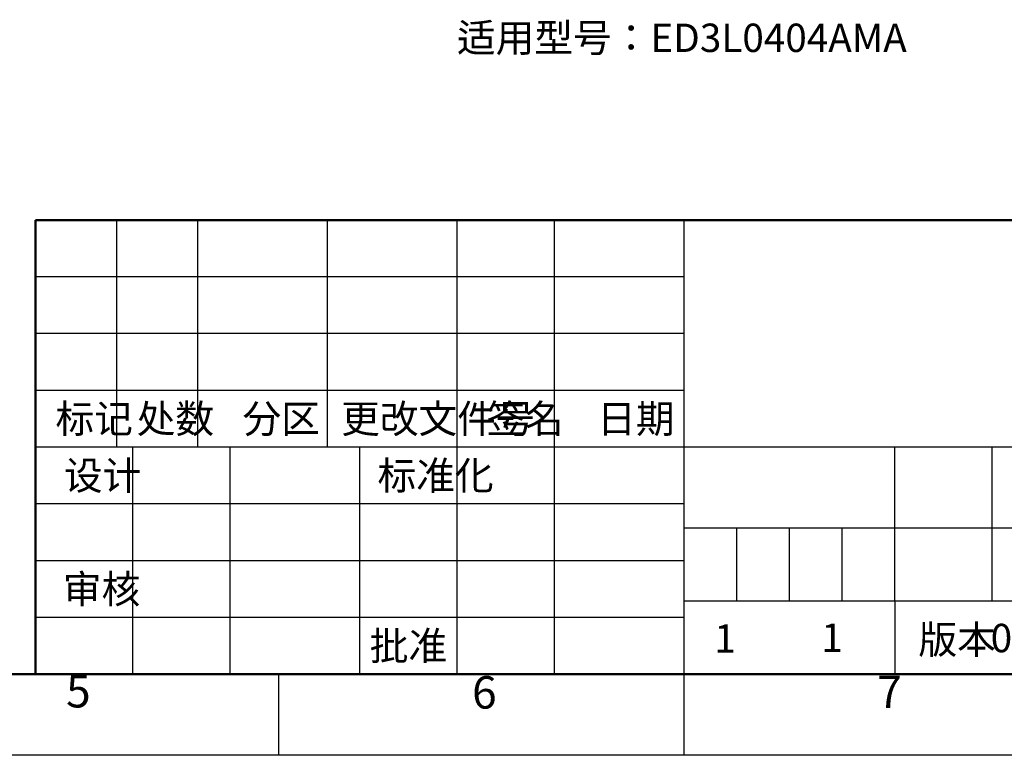
# Model space of a CAD drawing. Units: millimetres. Extents: x -981 to -79, y 1411 to 2005.
# Drawn here: x -525 to -282, y 1411 to 1592 of the extents above; entities that cross this region are included whole.
import ezdxf
from ezdxf.enums import TextEntityAlignment as Align

# ---------------------------------------------------------------- set-up
doc = ezdxf.new("R2010")
doc.units = ezdxf.units.MM
doc.layers.get('0').update_dxf_attribs({"lineweight": 18})
for name, color, linetype, lineweight in [('AM_0', 7, 'Continuous', 50), ('AM_BOR', 7, 'Continuous', 50), ('细实线层', 7, 'Continuous', 18)]:
    doc.layers.add(name, color=color, linetype=linetype, lineweight=lineweight)
doc.styles.add('ACGBTS', font='gbenor.shx', dxfattribs={"width": 0.8, "bigfont": 'gbcbig.shx'})
doc.styles.add('SLDTEXTSTYLE1', font='txt')

# ---------------------------------------------------------------- blocks, each defined once
blk = doc.blocks.new('GB_A3_ESTUN')
blk.add_line((10, 10), (410, 10))
at = {"layer": 'AM_BOR', "color": 1, "lineweight": 25}
for p, q in [((260, 0), (260, 10)), ((310, 0), (310, 10)), ((420, 0), (0, 0))]:
    blk.add_line(p, q, dxfattribs=at)
at = {"layer": 'AM_BOR', "color": 1, "lineweight": 25, "style": 'ACGBTS'}
for s, p in [('5', (233.76, 5.9)), ('6', (283.85, 5.76)), ('7', (333.83, 5.83))]:
    blk.add_text(s, height=4, dxfattribs=at).set_placement(p)
at = {"layer": 'AM_BOR', "color": 3, "lineweight": 35, "style": 'ACGBTS'}
blk.add_attdef('GEN-TITLE-NR{8.5}', text='', height=7, rotation=180, dxfattribs=at).set_placement((40.08, 280.49), align=Align.MIDDLE_CENTER)
blk = doc.blocks.new('GB_TITLE_ESTUN')
for p, q in [((410, 66), (230, 66)), ((230, 10), (230, 66)), ((410, 10), (230, 10))]:
    blk.add_line(p, q)
at = {"layer": 'AM_BOR', "color": 1, "lineweight": 25}
for p, q in [((240, 38), (240, 66)), ((250, 38), (250, 66)), ((266, 38), (266, 66)), ((282, 38), (282, 66)), ((294, 38), (294, 66)), ((310, 10), (310, 66)), ((310, 59), (230, 59)), ((310, 52), (230, 52)), ((310, 45), (230, 45)), ((310, 38), (230, 38)), ((242, 10), (242, 38)), ((254, 10), (254, 38)), ((270, 10), (270, 38)), ((282, 10), (282, 38)), ((294, 10), (294, 38)), ((360, 38), (310, 38)), ((336, 19), (336, 38)), ((348, 19), (348, 38)), ((310, 31), (230, 31)), ((410, 28), (310, 28)), ((316.5, 19), (316.5, 28)), ((323, 19), (323, 28)), ((329.5, 19), (329.5, 28)), ((310, 24), (230, 24)), ((360, 19), (310, 19)), ((336, 19), (336, 10)), ((310, 17), (230, 17))]:
    blk.add_line(p, q, dxfattribs=at)
at = {"layer": 'AM_BOR', "color": 1, "lineweight": 25, "style": 'ACGBTS'}
for s, p in [('标记', (232.45, 39.75)), ('处数', (242.47, 39.75)), ('更改文件号', (267.69, 39.75)), ('签名', (285.61, 39.75)), ('分区', (255.53, 39.75)), ('日期', (299.28, 39.75)), ('设计', (233.49, 32.75)), ('标准化', (272.18, 32.75)), ('审核', (233.36, 18.75))]:
    blk.add_text(s, height=3.5, dxfattribs=at).set_placement(p)
at = {"layer": 'AM_BOR', "color": 1, "lineweight": 25}
blk.add_text('批准', height=3.5, dxfattribs=at).set_placement((276, 13.5), align=Align.MIDDLE_CENTER)
at = {"layer": 'AM_BOR', "color": 1, "lineweight": 25, "insert": (338.92, 12.52), "char_height": 3.5, "width": 11.2335, "attachment_point": 7, "style": 'ACGBTS'}
blk.add_mtext('{\\W1;版本： }', dxfattribs=at)
at = {"layer": 'AM_BOR', "color": 140, "lineweight": 35, "style": 'ACGBTS', "width": 0.880381}
blk.add_attdef('GEN-TITLE-CMPNAME{9.6}', (361.38, 54.22), '', height=5, rotation=0.3606, dxfattribs=at)
at = {"layer": 'AM_BOR', "color": 140, "lineweight": 35, "style": 'ACGBTS'}
for tag, height, p in [('GEN-TITLE-MAT1{9.6}', 5, (335, 52)), ('GEN-TITLE-DWG{9.6}', 5, (385, 38)), ('GEN-TITLE-NAME{3.2}', 3.5, (248, 34.5)), ('GEN-TITLE-DAT{4.2}', 3.5, (262, 34.5)), ('GEN-TITLE-STD{3.1}', 3.5, (288, 34.5)), ('GEN-TITLE-STDDAT{4.0}', 3.5, (302, 34.5)), ('GEN-TITLE-PHMRK1{1.5}', 3.5, (313.25, 23.5)), ('GEN-TITLE-PHMRK2{1.5}', 3.5, (319.75, 23.5)), ('GEN-TITLE-PHMRK3{1.5}', 3.5, (326.25, 23.5)), ('GEN-TITLE-PHMRK4{1.5}', 3.5, (332.75, 23.5)), ('GEN-TITLE-MASS{3.2}', 3.5, (342, 23.5)), ('GEN-TITLE-SCA{3.2}', 3.5, (354, 23.5)), ('GEN-TITLE-CHKM{3.2}', 3.5, (248, 20.5)), ('GEN-TITLE-CHKD{4.2}', 3.5, (262, 20.5)), ('GEN-TITLE-NR{9.6}', 5, (385, 19)), ('GEN-TITLE-QTY{1.5}', 3.5, (310.58, 14.53)), ('GEN-TITLE-SHEET{1.5}', 3.5, (328.25, 14.5)), ('VER', 3.5, (350.48, 14.46)), ('GEN-TITLE-PROC{3.2}', 3.5, (248, 13.5)), ('GEN-TITLE-PROCD{4.2}', 3.5, (262, 13.5)), ('GEN-TITLE-APPM{3.1}', 3.5, (288, 13.5)), ('GEN-TITLE-APPD{4.0}', 3.5, (302, 13.5))]:
    blk.add_attdef(tag, text='', height=height, dxfattribs=at).set_placement(p, align=Align.MIDDLE_CENTER)

msp = doc.modelspace()

# ---------------------------------------------------------------- block references
at = {"layer": 'AM_0', "lineweight": 0, "xscale": 2, "yscale": 2, "zscale": 2}
msp.add_blockref('GB_A3_ESTUN', (-980.796, 1410.842), dxfattribs=at)
at = {"layer": 'AM_0'}
ref = msp.add_blockref('GB_TITLE_ESTUN', (-980.796, 1410.842), dxfattribs=dict(at, xscale=2, yscale=2, zscale=2))
ref.add_attrib('GEN-TITLE-SHEET{1.5}', '1', dxfattribs={"layer": 'AM_BOR', "color": 140, "lineweight": 35, "height": 7, "style": 'ACGBTS'}).set_placement((-324.296, 1439.849), align=Align.MIDDLE_CENTER)
ref.add_attrib('GEN-TITLE-QTY{1.5}', '1', dxfattribs={"layer": 'AM_BOR', "color": 140, "lineweight": 35, "height": 7, "style": 'ACGBTS'}).set_placement((-350.658, 1439.657), align=Align.MIDDLE_CENTER)
ref.add_attrib('VER', '01', dxfattribs={"layer": 'AM_BOR', "color": 140, "lineweight": 35, "height": 7, "style": 'ACGBTS'}).set_placement((-279.831, 1439.767), align=Align.MIDDLE_CENTER)

# ---------------------------------------------------------------- texts
at = {"layer": '细实线层', "color": 3, "insert": (-416.841, 1591.311), "char_height": 7, "width": 217.77562, "attachment_point": 1, "style": 'SLDTEXTSTYLE1'}
msp.add_mtext('适用型号：ED3L0404AMA', dxfattribs=at)

doc.saveas('drawing.dxf')
